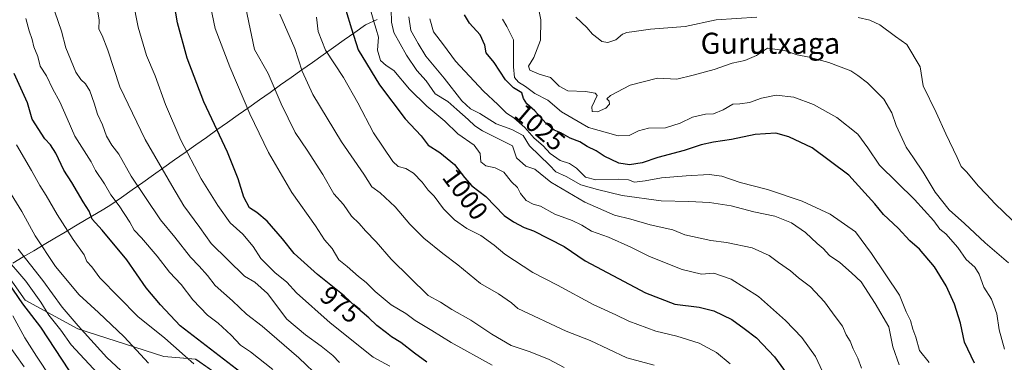
# Model space of a CAD drawing. Units: metres. Extents: x 637779 to 641228, y 4748320 to 4750702.
# Drawn here: x 639602 to 639976, y 4749397 to 4749527 of the extents above; entities that cross this region are included whole.
import ezdxf
from ezdxf.enums import TextEntityAlignment as Align

# ---------------------------------------------------------------- set-up
doc = ezdxf.new("R2010")
doc.units = ezdxf.units.M
doc.header["$MEASUREMENT"] = 0
for name, color, linetype, lineweight in [('Arbolado forestal CxS', 92, 'Continuous', 0), ('Curva de nivel maestra', 36, 'Continuous', 30), ('Curva de nivel normal', 36, 'Continuous', 0), ('Entidad de ámbito territorial', 19, 'Continuous', 0), ('Entidad de ámbito territorial CxS', 92, 'Continuous', 0), ('Municipio', 9, 'Continuous', 13), ('Municipio CxS', 142, 'Continuous', 0), ('Rótulo de curva de nivel directora', 19, 'Continuous', 0), ('Texto cartográfico', 19, 'Continuous', 0)]:
    doc.layers.add(name, color=color, linetype=linetype, lineweight=lineweight)
doc.styles.add('Arial', font='txt', dxfattribs={"height": 0.2})

# ---------------------------------------------------------------- blocks, each defined once
blk = doc.blocks.new('*U152')
at = {"layer": 'Arbolado forestal CxS', "color": 92, "linetype": 'Continuous', "lineweight": 0}
blk.add_polyline3d([(639684.1723, 4749388.0385, 945.5531), (639669.2947, 4749398.4437, 945.4787), (639657.2029, 4749399.3969, 941.9894), (639624.5373, 4749409.9695, 934.0907), (639604.5667, 4749420.8767, 926.2635), (639596.1519, 4749432.6877, 926.2756)], dxfattribs=at)
blk = doc.blocks.new('*U154')
at = {"layer": 'Arbolado forestal CxS', "color": 92, "linetype": 'Continuous', "lineweight": 0}
blk.add_polyline3d([(639596.1519, 4749432.6877, 926.2756), (639604.5667, 4749420.8767, 926.2635), (639624.5373, 4749409.9695, 934.0907), (639657.2029, 4749399.3969, 941.9894), (639669.2947, 4749398.4437, 945.4787), (639684.1723, 4749388.0385, 945.5531), (639722.4403, 4749357.2901, 946.1659), (639773.1407, 4749337.0293, 948.7868), (639821.4435, 4749335.7571, 959.1744), (639842.8881, 4749328.4449, 966.5361), (639846.9515, 4749307.2141, 962.0343), (639844.4849, 4749279.8423, 952.4709), (639847.7633, 4749251.3519, 944.8873), (639863.9813, 4749213.6741, 932.1595), (639878.2899, 4749200.7141, 930.1539), (639892.3347, 4749197.9077, 937.9814), (639897.5009, 4749170.1009, 932.9853), (639876.9007, 4749156.2247, 918.3101), (639872.0865, 4749145.9369, 912.3012)], dxfattribs=at)
blk = doc.blocks.new('*U187')
at = {"layer": 'Curva de nivel normal', "color": 36, "linetype": 'Continuous', "lineweight": 0}
blk.add_polyline3d([(639596.32, 4749437.9, 930), (639604.84, 4749428.04, 930), (639610.47, 4749420.1, 930), (639613.5, 4749415.09, 930), (639618.13, 4749409.44, 930), (639622, 4749403.85, 930), (639632.1, 4749392.96, 930)], dxfattribs=at)
blk = doc.blocks.new('*U192')
at = {"layer": 'Curva de nivel normal', "color": 36, "linetype": 'Continuous', "lineweight": 0}
blk.add_polyline3d([(639908.27, 4749391.86, 1005), (639904.69, 4749399.46, 1005), (639899.52, 4749406.62, 1005), (639893.39, 4749413.16, 1005), (639883.13, 4749422.24, 1005), (639872.7, 4749428.8, 1005), (639866.16, 4749431.07, 1005), (639861.39, 4749430.75, 1005), (639854.14, 4749432.51, 1005), (639841.69, 4749437.46, 1005), (639834.61, 4749441, 1005), (639826.08, 4749444.72, 1005), (639819.64, 4749447.07, 1005), (639815.93, 4749449.37, 1005), (639812.27, 4749451.04, 1005), (639805.72, 4749453.48, 1005), (639800.28, 4749456.58, 1005), (639797.5, 4749457.28, 1005), (639794.8, 4749458.72, 1005), (639792.63, 4749461.32, 1005), (639791.58, 4749463.58, 1005), (639789.3, 4749465.73, 1005), (639786.32, 4749469.41, 1005), (639783.02, 4749471.07, 1005), (639779.49, 4749471.86, 1005), (639777.61, 4749473.42, 1005), (639777.35, 4749476.54, 1005), (639775.06, 4749479.68, 1005), (639768.93, 4749483.99, 1005), (639763.98, 4749488.75, 1005), (639757.09, 4749494.53, 1005), (639750.56, 4749501, 1005), (639744.56, 4749508.04, 1005), (639741.63, 4749509.94, 1005), (639739.56, 4749511.8, 1005), (639738.36, 4749515.75, 1005), (639738.7, 4749520.75, 1005), (639737.86, 4749523.75, 1005), (639736.82, 4749527.08, 1005), (639735.84, 4749530.73, 1005)], dxfattribs=at)
blk = doc.blocks.new('*U196')
at = {"layer": 'Curva de nivel normal', "color": 36, "linetype": 'Continuous', "lineweight": 0}
blk.add_polyline3d([(639601.26, 4749479.79, 945), (639606.92, 4749470.12, 945), (639610.05, 4749464.4, 945), (639612.51, 4749460.59, 945), (639616.7, 4749453.38, 945), (639622.81, 4749443.91, 945), (639626.97, 4749438.07, 945), (639627.98, 4749435.55, 945), (639629.87, 4749433.47, 945), (639632.86, 4749429.32, 945), (639647.28, 4749414.68, 945), (639657.63, 4749406.42, 945), (639668.54, 4749396.65, 945)], dxfattribs=at)
blk = doc.blocks.new('*U198')
at = {"layer": 'Curva de nivel normal', "color": 36, "linetype": 'Continuous', "lineweight": 0}
blk.add_polyline3d([(639977.99, 4749435.04, 1035), (639969.13, 4749442.57, 1035), (639961.32, 4749449.97, 1035), (639955.56, 4749455.15, 1035), (639950.15, 4749461.85, 1035), (639945.69, 4749469.39, 1035), (639941.98, 4749474.92, 1035), (639939.14, 4749478.94, 1035), (639935.35, 4749487.12, 1035), (639933.7, 4749492.03, 1035), (639930.71, 4749497.19, 1035), (639924.46, 4749503.41, 1035), (639920.88, 4749506.14, 1035), (639918.13, 4749507.94, 1035), (639909.83, 4749511.09, 1035), (639902.32, 4749513.1, 1035), (639897.82, 4749513.96, 1035), (639893.02, 4749515.69, 1035), (639886.49, 4749516.52, 1035), (639882.38, 4749513.8, 1035), (639877.94, 4749511.86, 1035), (639873.1, 4749510.87, 1035), (639866.21, 4749508.46, 1035), (639858.23, 4749506.28, 1035), (639852.07, 4749504.77, 1035), (639844.76, 4749505.18, 1035), (639834.32, 4749502.43, 1035), (639826.9, 4749498.6, 1035), (639825.49, 4749497.32, 1035), (639826.36, 4749496.38, 1035), (639826.47, 4749495.31, 1035), (639825.15, 4749493.8, 1035), (639821.98, 4749492.38, 1035), (639819.85, 4749492.47, 1035), (639819.78, 4749494.24, 1035), (639821.85, 4749498.55, 1035), (639821.1, 4749499.41, 1035), (639817.32, 4749500.04, 1035), (639810.65, 4749500.35, 1035), (639807.42, 4749502.04, 1035), (639804.04, 4749505.34, 1035), (639799.75, 4749506.66, 1035), (639796.24, 4749508.13, 1035), (639795.66, 4749509.7, 1035), (639797.78, 4749513, 1035), (639800.34, 4749519.56, 1035), (639800.46, 4749527.29, 1035), (639799.2, 4749533.78, 1035)], dxfattribs=at)
blk = doc.blocks.new('*U202')
at = {"layer": 'Curva de nivel normal', "color": 36, "linetype": 'Continuous', "lineweight": 0}
blk.add_polyline3d([(639598.18, 4749462.71, 940), (639603.31, 4749454.52, 940), (639608.31, 4749445.22, 940), (639616.01, 4749433.64, 940), (639624.98, 4749422.8, 940), (639632.43, 4749416.2, 940), (639642.16, 4749406.88, 940), (639651.34, 4749396.94, 940)], dxfattribs=at)
blk = doc.blocks.new('*U203')
at = {"layer": 'Curva de nivel normal', "color": 36, "linetype": 'Continuous', "lineweight": 0}
blk.add_polyline3d([(639781.96, 4749396.19, 980), (639766.38, 4749404.77, 980), (639759, 4749409.34, 980), (639752.72, 4749413.11, 980), (639749.1, 4749415.72, 980), (639743.54, 4749419.05, 980), (639737.49, 4749424.12, 980), (639734.09, 4749427.53, 980), (639731.09, 4749429.86, 980), (639726.83, 4749433.6, 980), (639723.72, 4749436.15, 980), (639721.11, 4749440.49, 980), (639718.28, 4749443.69, 980), (639714.84, 4749449.09, 980), (639705.86, 4749461.75, 980), (639696.92, 4749476.87, 980), (639689.9, 4749491.55, 980), (639682.28, 4749509.38, 980), (639676.76, 4749523.93, 980), (639672.2, 4749545.9, 980)], dxfattribs=at)
blk = doc.blocks.new('*U206')
at = {"layer": 'Curva de nivel normal', "color": 36, "linetype": 'Continuous', "lineweight": 0}
blk.add_polyline3d([(639947.92, 4749397.11, 1020), (639944.21, 4749401.77, 1020), (639942.8, 4749406.74, 1020), (639941.77, 4749409.79, 1020), (639940.78, 4749413.1, 1020), (639939.24, 4749416.42, 1020), (639936.71, 4749422.73, 1020), (639926.06, 4749438.5, 1020), (639919.95, 4749446.72, 1020), (639910.34, 4749453.44, 1020), (639899.7, 4749458.46, 1020), (639886.46, 4749462.86, 1020), (639876.08, 4749465.51, 1020), (639869.19, 4749467.96, 1020), (639864.3, 4749468.52, 1020), (639855.65, 4749468.09, 1020), (639846.23, 4749467.24, 1020), (639840.03, 4749466.1, 1020), (639835.98, 4749465.69, 1020), (639833.65, 4749466.51, 1020), (639829.98, 4749466.79, 1020), (639821.32, 4749466.49, 1020), (639817.32, 4749467.54, 1020), (639813.98, 4749471.02, 1020), (639811.33, 4749472.71, 1020), (639807.7, 4749473.9, 1020), (639804, 4749476.58, 1020), (639801.32, 4749479.46, 1020), (639797.82, 4749482.38, 1020), (639794.34, 4749486.43, 1020), (639790.14, 4749490.07, 1020), (639787.33, 4749491.89, 1020), (639784.11, 4749495.19, 1020), (639778.62, 4749500.24, 1020), (639768.04, 4749511.57, 1020), (639763.4, 4749517.78, 1020), (639759.62, 4749522.7, 1020), (639758.18, 4749527.65, 1020)], dxfattribs=at)
blk = doc.blocks.new('*U210')
at = {"layer": 'Curva de nivel normal', "color": 36, "linetype": 'Continuous', "lineweight": 0}
for points in [[(639979.49, 4749451.21, 1040), (639973.01, 4749457.45, 1040), (639969.56, 4749461.13, 1040), (639966.47, 4749464.23, 1040), (639962.21, 4749469.4, 1040), (639960.04, 4749471.65, 1040), (639958.55, 4749475.06, 1040), (639954.21, 4749484, 1040), (639950.52, 4749492.07, 1040), (639945.59, 4749502.18, 1040), (639944.44, 4749509.42, 1040), (639939.47, 4749517.89, 1040), (639935.1, 4749520.93, 1040), (639929.14, 4749525.36, 1040), (639925.44, 4749527.12, 1040), (639920.98, 4749528.14, 1040)], [(639882.45, 4749528.35, 1040), (639866.98, 4749527.27, 1040), (639855.26, 4749524.79, 1040), (639842.1, 4749523.74, 1040), (639835.92, 4749522.83, 1040), (639833.09, 4749522.53, 1040), (639831.4, 4749521.81, 1040), (639828.89, 4749519.7, 1040), (639825.81, 4749518.62, 1040), (639823.53, 4749519.11, 1040), (639822.15, 4749520.25, 1040), (639820.01, 4749521.78, 1040), (639817.86, 4749524.39, 1040), (639813.76, 4749528.24, 1040)]]:
    blk.add_polyline3d(points, dxfattribs=at)
blk = doc.blocks.new('*U213')
at = {"layer": 'Curva de nivel normal', "color": 36, "linetype": 'Continuous', "lineweight": 0}
blk.add_polyline3d([(639936.46, 4749396.27, 1015), (639934.16, 4749403.18, 1015), (639932.56, 4749410.73, 1015), (639927.36, 4749419.54, 1015), (639922.11, 4749427.77, 1015), (639918.46, 4749431.18, 1015), (639913.98, 4749435.08, 1015), (639910.1, 4749437.78, 1015), (639907.7, 4749440.46, 1015), (639905.34, 4749442.36, 1015), (639900.98, 4749446.59, 1015), (639895.56, 4749450.24, 1015), (639889.32, 4749452.71, 1015), (639881.32, 4749454.39, 1015), (639872.65, 4749456.61, 1015), (639864.49, 4749457.92, 1015), (639856.68, 4749458.32, 1015), (639846.16, 4749458.58, 1015), (639831.32, 4749460.55, 1015), (639821.98, 4749462.89, 1015), (639815.65, 4749464.6, 1015), (639809.98, 4749467.74, 1015), (639806.04, 4749469.62, 1015), (639803.68, 4749472.12, 1015), (639796.16, 4749479.42, 1015), (639793.65, 4749483.42, 1015), (639789.36, 4749485.58, 1015), (639783.48, 4749487.81, 1015), (639777.28, 4749491.67, 1015), (639773.66, 4749493.44, 1015), (639770.41, 4749496.49, 1015), (639763.67, 4749505.18, 1015), (639756.76, 4749513.44, 1015), (639753.81, 4749518.24, 1015), (639751.08, 4749523.17, 1015), (639750.26, 4749528.42, 1015)], dxfattribs=at)
blk = doc.blocks.new('*U218')
at = {"layer": 'Curva de nivel normal', "color": 36, "linetype": 'Continuous', "lineweight": 0}
blk.add_polyline3d([(639976.58, 4749402.18, 1030), (639974.55, 4749409.52, 1030), (639973.59, 4749415.69, 1030), (639971.57, 4749421.23, 1030), (639968.64, 4749425.78, 1030), (639966.86, 4749430.72, 1030), (639965.22, 4749433.34, 1030), (639962.01, 4749436.24, 1030), (639958.8, 4749440.85, 1030), (639954.22, 4749445.99, 1030), (639951.98, 4749447.74, 1030), (639949.66, 4749450.97, 1030), (639942.38, 4749459, 1030), (639929.08, 4749472.06, 1030), (639924.62, 4749478.72, 1030), (639920.78, 4749483.89, 1030), (639912.81, 4749490.24, 1030), (639904, 4749495.1, 1030), (639896.48, 4749497.86, 1030), (639889.82, 4749498.71, 1030), (639884.17, 4749497.57, 1030), (639879.7, 4749495.84, 1030), (639875.98, 4749495.39, 1030), (639873.32, 4749495.21, 1030), (639869.65, 4749493.05, 1030), (639865.98, 4749491.64, 1030), (639862.98, 4749491.44, 1030), (639857.98, 4749490.3, 1030), (639853.38, 4749488.04, 1030), (639847.72, 4749486.25, 1030), (639841.36, 4749486.12, 1030), (639837.52, 4749485.17, 1030), (639834, 4749483.33, 1030), (639829.72, 4749483.25, 1030), (639818.48, 4749486.46, 1030), (639808.24, 4749492.34, 1030), (639803.1, 4749496.81, 1030), (639798.11, 4749499.33, 1030), (639794.6, 4749501.98, 1030), (639791.94, 4749503.61, 1030), (639790.42, 4749505.43, 1030), (639790, 4749509.42, 1030), (639790.02, 4749519.67, 1030), (639787.5, 4749524.74, 1030), (639785.81, 4749527.58, 1030)], dxfattribs=at)
blk = doc.blocks.new('*U222')
at = {"layer": 'Curva de nivel normal', "color": 36, "linetype": 'Continuous', "lineweight": 0}
blk.add_polyline3d([(639809.27, 4749395.22, 985), (639803.27, 4749398.42, 985), (639796.02, 4749401.3, 985), (639789.19, 4749403.63, 985), (639781.78, 4749407.88, 985), (639773.85, 4749413.26, 985), (639766.6, 4749417.28, 985), (639762.3, 4749420.11, 985), (639757.59, 4749422.58, 985), (639743.59, 4749436.36, 985), (639737.81, 4749442.97, 985), (639733.75, 4749447.18, 985), (639731.39, 4749449.91, 985), (639728.54, 4749452.73, 985), (639725.5, 4749457.1, 985), (639721.76, 4749461.16, 985), (639717.6, 4749468.53, 985), (639711.7, 4749477.8, 985), (639707.11, 4749484.55, 985), (639701.82, 4749495.35, 985), (639696.79, 4749506.9, 985), (639691.65, 4749516.05, 985), (639686.1, 4749542.75, 985)], dxfattribs=at)
blk = doc.blocks.new('*U223')
at = {"layer": 'Curva de nivel normal', "color": 36, "linetype": 'Continuous', "lineweight": 0}
blk.add_polyline3d([(639743.39, 4749536.08, 1010), (639743.66, 4749526.4, 1010), (639744.54, 4749522.44, 1010), (639749.4, 4749513.92, 1010), (639753.25, 4749508.02, 1010), (639756.81, 4749504.16, 1010), (639760.21, 4749499.13, 1010), (639765.04, 4749496.22, 1010), (639768.47, 4749493.19, 1010), (639772.74, 4749489.46, 1010), (639775.28, 4749487.05, 1010), (639778.2, 4749485.14, 1010), (639789.65, 4749479.49, 1010), (639791.21, 4749474.9, 1010), (639794.66, 4749471.76, 1010), (639798.11, 4749470.55, 1010), (639804.26, 4749465.69, 1010), (639817.14, 4749458.02, 1010), (639828.4, 4749453.12, 1010), (639834.61, 4749451.54, 1010), (639841.91, 4749449.41, 1010), (639850.57, 4749447.59, 1010), (639855.15, 4749445.63, 1010), (639864.98, 4749443.45, 1010), (639870.98, 4749442.71, 1010), (639880.69, 4749440.71, 1010), (639887.2, 4749437.81, 1010), (639890.68, 4749435.18, 1010), (639895.29, 4749431.97, 1010), (639898.28, 4749429.3, 1010), (639902.78, 4749425.86, 1010), (639908.13, 4749420.23, 1010), (639912.2, 4749414.64, 1010), (639914.98, 4749411, 1010), (639916.37, 4749407.7, 1010), (639917.9, 4749405.26, 1010), (639919.01, 4749402.37, 1010), (639920.76, 4749398.86, 1010), (639922.24, 4749395.01, 1010)], dxfattribs=at)
blk = doc.blocks.new('*U224')
at = {"layer": 'Curva de nivel normal', "color": 36, "linetype": 'Continuous', "lineweight": 0}
blk.add_polyline3d([(639872.35, 4749396.66, 995), (639867.19, 4749400.93, 995), (639860.51, 4749404.45, 995), (639852.08, 4749407.21, 995), (639844.03, 4749409.06, 995), (639833.89, 4749412.85, 995), (639828.84, 4749415.27, 995), (639820.28, 4749419.15, 995), (639806.71, 4749426.59, 995), (639797.36, 4749431.33, 995), (639786.72, 4749438.33, 995), (639782.71, 4749441.7, 995), (639777.66, 4749445.35, 995), (639772.26, 4749448.08, 995), (639767.58, 4749451.35, 995), (639763.44, 4749455.48, 995), (639759.94, 4749460.3, 995), (639757.65, 4749462.65, 995), (639755.34, 4749465.66, 995), (639752, 4749469.05, 995), (639749.1, 4749470.86, 995), (639746.17, 4749471.6, 995), (639744.18, 4749473.49, 995), (639736.83, 4749484.4, 995), (639730.83, 4749495.79, 995), (639725.43, 4749505.36, 995), (639718.59, 4749515.81, 995), (639715.77, 4749522.88, 995), (639715.19, 4749528.29, 995)], dxfattribs=at)
blk = doc.blocks.new('*U225')
at = {"layer": 'Curva de nivel normal', "color": 36, "linetype": 'Continuous', "lineweight": 0}
blk.add_polyline3d([(639843.4, 4749396.17, 990), (639833.11, 4749398.88, 990), (639819.14, 4749405.57, 990), (639810, 4749409.01, 990), (639791.64, 4749417.66, 990), (639789.23, 4749419.85, 990), (639784.36, 4749423.21, 990), (639777.54, 4749427.13, 990), (639768.9, 4749434.24, 990), (639763.16, 4749438.58, 990), (639755.98, 4749444.42, 990), (639750.68, 4749449.66, 990), (639745.06, 4749456.3, 990), (639739.34, 4749461.59, 990), (639736.19, 4749463.87, 990), (639733.17, 4749468.73, 990), (639724.68, 4749480.98, 990), (639713.84, 4749498.94, 990), (639709.76, 4749507.83, 990), (639706.96, 4749516.42, 990), (639701.3, 4749529.4, 990)], dxfattribs=at)
blk = doc.blocks.new('*U228')
at = {"layer": 'Curva de nivel normal', "color": 36, "linetype": 'Continuous', "lineweight": 0}
blk.add_polyline3d([(639614.3, 4749391.33, 920), (639608.78, 4749399.59, 920), (639604.4, 4749406.58, 920), (639599.78, 4749414.88, 920)], dxfattribs=at)
blk = doc.blocks.new('*U229')
at = {"layer": 'Curva de nivel normal', "color": 36, "linetype": 'Continuous', "lineweight": 0}
blk.add_polyline3d([(639716.68, 4749391.12, 960), (639708.44, 4749398.88, 960), (639694.5, 4749410.94, 960), (639688.59, 4749415.53, 960), (639683.22, 4749420.6, 960), (639676.74, 4749426.37, 960), (639673.81, 4749430.17, 960), (639670.64, 4749433.74, 960), (639667.3, 4749437.14, 960), (639661.43, 4749444.8, 960), (639655.9, 4749451.4, 960), (639644.77, 4749467.88, 960), (639640.13, 4749476.28, 960), (639637.4, 4749479.71, 960), (639635.41, 4749483.15, 960), (639633.9, 4749487.35, 960), (639631.95, 4749491.42, 960), (639630.76, 4749495.65, 960), (639629.09, 4749500.3, 960), (639627.42, 4749503.02, 960), (639625.62, 4749504.64, 960), (639623.73, 4749507.39, 960), (639619.98, 4749516.62, 960), (639618.34, 4749522.96, 960), (639614.49, 4749534.01, 960)], dxfattribs=at)
blk = doc.blocks.new('*U236')
at = {"layer": 'Curva de nivel normal', "color": 36, "linetype": 'Continuous', "lineweight": 0}
blk.add_polyline3d([(639593.79, 4749409.89, 915), (639604.1, 4749395.54, 915)], dxfattribs=at)
blk = doc.blocks.new('*U247')
at = {"layer": 'Curva de nivel normal', "color": 36, "linetype": 'Continuous', "lineweight": 0}
blk.add_polyline3d([(639723.98, 4749397.2, 965), (639721.4, 4749399.78, 965), (639716.98, 4749403.42, 965), (639710.95, 4749407.72, 965), (639703.87, 4749413.64, 965), (639696.64, 4749423.41, 965), (639691.81, 4749427.62, 965), (639687.86, 4749429.96, 965), (639675.19, 4749442.33, 965), (639670.84, 4749448.46, 965), (639664.74, 4749456.7, 965), (639660.19, 4749464.35, 965), (639650.08, 4749481.85, 965), (639640.46, 4749501.9, 965), (639635.9, 4749515.74, 965), (639633.73, 4749521.37, 965), (639632.56, 4749523.7, 965), (639632.61, 4749527.27, 965), (639631.81, 4749532.5, 965)], dxfattribs=at)
blk = doc.blocks.new('*U248')
at = {"layer": 'Curva de nivel normal', "color": 36, "linetype": 'Continuous', "lineweight": 0}
blk.add_polyline3d([(639601.85, 4749440.16, 935), (639611.22, 4749428.36, 935), (639618.57, 4749418.24, 935), (639624.66, 4749411.09, 935), (639635.52, 4749399.04, 935), (639656.96, 4749379.25, 935)], dxfattribs=at)
blk = doc.blocks.new('*U250')
at = {"layer": 'Curva de nivel normal', "color": 36, "linetype": 'Continuous', "lineweight": 0}
blk.add_polyline3d([(639698.57, 4749394.55, 955), (639690.14, 4749401.2, 955), (639686.34, 4749403.78, 955), (639682.83, 4749407.59, 955), (639677.87, 4749412.06, 955), (639673.78, 4749415.08, 955), (639668.23, 4749421.01, 955), (639663.78, 4749426.83, 955), (639659.34, 4749431.43, 955), (639654.72, 4749437.49, 955), (639648.76, 4749444.53, 955), (639645.94, 4749447.44, 955), (639644.33, 4749450.43, 955), (639640.18, 4749456.7, 955), (639637.06, 4749460.82, 955), (639634.63, 4749465.07, 955), (639631.26, 4749470.03, 955), (639629.54, 4749473.39, 955), (639623.37, 4749483.14, 955), (639620.52, 4749489.87, 955), (639617.66, 4749496.17, 955), (639615, 4749500.99, 955), (639612.6, 4749506.04, 955), (639610.23, 4749509.67, 955), (639609.28, 4749513.42, 955), (639607.76, 4749517.08, 955), (639607.14, 4749519.75, 955), (639606.08, 4749523.09, 955), (639604.74, 4749527.81, 955)], dxfattribs=at)
blk = doc.blocks.new('*U252')
at = {"layer": 'Curva de nivel maestra', "color": 36, "linetype": 'Continuous', "lineweight": 30}
blk.add_polyline3d([(639689.7, 4749390.8, 950), (639663.37, 4749411.14, 950), (639655.94, 4749419.03, 950), (639650.52, 4749425.52, 950), (639643.14, 4749436.13, 950), (639633.81, 4749447.46, 950), (639630.01, 4749451.65, 950), (639628.87, 4749454.64, 950), (639626.56, 4749458.22, 950), (639622.2, 4749465.52, 950), (639619.24, 4749470.23, 950), (639616.18, 4749476.62, 950), (639614.11, 4749479.88, 950), (639612.02, 4749482.04, 950), (639607.22, 4749489.56, 950), (639605.4, 4749495.76, 950), (639600.34, 4749506.94, 950)], dxfattribs=at)
blk = doc.blocks.new('*U258')
at = {"layer": 'Curva de nivel maestra', "color": 36, "linetype": 'Continuous', "lineweight": 30}
blk.add_polyline3d([(639726.39, 4749530.95, 1000), (639728.43, 4749523.8, 1000), (639731.03, 4749515.95, 1000), (639739.09, 4749502.64, 1000), (639748.84, 4749489.66, 1000), (639754.89, 4749483.2, 1000), (639757.64, 4749479.7, 1000), (639761.98, 4749476.88, 1000), (639767.65, 4749472.36, 1000), (639771.38, 4749467.39, 1000), (639774.19, 4749464.3, 1000), (639779.48, 4749460.22, 1000), (639786.5, 4749452.99, 1000), (639790.08, 4749450.57, 1000), (639794.06, 4749448.42, 1000), (639797.59, 4749447.16, 1000), (639809.24, 4749441.27, 1000), (639817.23, 4749435.72, 1000), (639829.88, 4749429.1, 1000), (639840.21, 4749423.57, 1000), (639851.32, 4749419.35, 1000), (639860.61, 4749418.17, 1000), (639866.16, 4749416.76, 1000), (639872.94, 4749413.5, 1000), (639877.65, 4749410.1, 1000), (639882.3, 4749406.48, 1000), (639889.22, 4749399.32, 1000), (639894.96, 4749391.39, 1000)], dxfattribs=at)
blk = doc.blocks.new('*U261')
at = {"layer": 'Curva de nivel maestra', "color": 36, "linetype": 'Continuous', "lineweight": 30}
blk.add_polyline3d([(639965.16, 4749396.89, 1025), (639961.39, 4749404.87, 1025), (639959.82, 4749412.09, 1025), (639957.54, 4749419.31, 1025), (639954.35, 4749426.32, 1025), (639949.96, 4749433.53, 1025), (639944.22, 4749440.19, 1025), (639940.61, 4749443.38, 1025), (639936.08, 4749448.18, 1025), (639930.62, 4749453.38, 1025), (639927.34, 4749457.43, 1025), (639923.52, 4749461.56, 1025), (639917.39, 4749468.26, 1025), (639903.43, 4749478.64, 1025), (639894.67, 4749482.88, 1025), (639889.65, 4749484.24, 1025), (639881.81, 4749483.7, 1025), (639872.8, 4749481.89, 1025), (639865.98, 4749480.88, 1025), (639861.36, 4749479.87, 1025), (639854.81, 4749477.63, 1025), (639844.91, 4749475.06, 1025), (639838.85, 4749472.99, 1025), (639834.04, 4749472.22, 1025), (639829.99, 4749472.91, 1025), (639824.51, 4749475.46, 1025), (639821.42, 4749477.51, 1025), (639817.97, 4749479.17, 1025), (639815.16, 4749480.98, 1025), (639811.61, 4749482.4, 1025), (639807.98, 4749484.38, 1025), (639805.48, 4749485.34, 1025), (639802.35, 4749488.01, 1025), (639798.16, 4749492.75, 1025), (639795.04, 4749495.42, 1025), (639793.88, 4749497.46, 1025), (639793.16, 4749499.59, 1025), (639790, 4749501.46, 1025), (639786.96, 4749504.53, 1025), (639782.63, 4749511.1, 1025), (639779.64, 4749514.77, 1025), (639779.17, 4749517.65, 1025), (639777.4, 4749521.58, 1025), (639773.37, 4749526.07, 1025), (639771.44, 4749529.2, 1025)], dxfattribs=at)
blk = doc.blocks.new('*U262')
at = {"layer": 'Curva de nivel maestra', "color": 36, "linetype": 'Continuous', "lineweight": 30}
blk.add_polyline3d([(639757.07, 4749397.24, 975), (639752.44, 4749400.72, 975), (639747.21, 4749404.82, 975), (639743.63, 4749406.86, 975), (639741.74, 4749408.49, 975), (639738.14, 4749411.18, 975), (639735.05, 4749414.14, 975), (639730.06, 4749418.49, 975), (639725.73, 4749422.5, 975), (639715.52, 4749430.63, 975), (639706.68, 4749438.52, 975), (639702.33, 4749444.12, 975), (639696.4, 4749450.82, 975), (639692.58, 4749454.08, 975), (639689.72, 4749455.84, 975), (639687.56, 4749459.97, 975), (639685.48, 4749466.88, 975), (639681.34, 4749477.02, 975), (639672.43, 4749496.19, 975), (639666.1, 4749512.74, 975), (639662.4, 4749526.09, 975), (639659.8, 4749540.94, 975)], dxfattribs=at)
blk = doc.blocks.new('*U267')
at = {"layer": 'Curva de nivel maestra', "color": 36, "linetype": 'Continuous', "lineweight": 30}
blk.add_polyline3d([(639596.42, 4749429.85, 925), (639603.55, 4749419.4, 925), (639610.35, 4749410.54, 925), (639621.24, 4749394.03, 925)], dxfattribs=at)

msp = doc.modelspace()

# ---------------------------------------------------------------- linework, layer by layer
at = {"layer": 'Arbolado forestal CxS', "color": 92, "linetype": 'Continuous', "lineweight": 0}
msp.add_polyline3d([(639596.15, 4749432.69, 926.28), (639604.57, 4749420.88, 926.26), (639624.54, 4749409.97, 934.09), (639657.2, 4749399.4, 941.99), (639669.29, 4749398.44, 945.48), (639684.17, 4749388.04, 945.55), (639722.44, 4749357.29, 946.17), (639773.14, 4749337.03, 948.79), (639821.44, 4749335.76, 959.17), (639842.89, 4749328.44, 966.54), (639846.95, 4749307.21, 962.03), (639844.48, 4749279.84, 952.47), (639847.76, 4749251.35, 944.89), (639863.98, 4749213.67, 932.16), (639878.29, 4749200.71, 930.15), (639892.33, 4749197.91, 937.98)], dxfattribs=at)
msp.add_polyline3d([(639596.15, 4749432.69, 926.28), (639604.57, 4749420.88, 926.26), (639624.54, 4749409.97, 934.09), (639657.2, 4749399.4, 941.99), (639669.29, 4749398.44, 945.48), (639684.17, 4749388.04, 945.55), (639722.44, 4749357.29, 946.17), (639773.14, 4749337.03, 948.79), (639821.44, 4749335.76, 959.17), (639842.89, 4749328.44, 966.54), (639846.95, 4749307.21, 962.03), (639844.48, 4749279.84, 952.47), (639847.76, 4749251.35, 944.89), (639863.98, 4749213.67, 932.16), (639878.29, 4749200.71, 930.15), (639892.33, 4749197.91, 937.98)], dxfattribs=at)
at = {"layer": 'Curva de nivel normal', "color": 36, "linetype": 'Continuous', "lineweight": 0}
msp.add_polyline3d([(639645.42, 4749534.74, 970), (639647.39, 4749524.49, 970), (639650.64, 4749513.74, 970), (639653.96, 4749505.97, 970), (639657.78, 4749495.18, 970), (639663.61, 4749481.54, 970), (639671.38, 4749466.89, 970), (639677.66, 4749456.79, 970), (639682.43, 4749450.14, 970), (639687.27, 4749445.86, 970), (639691.08, 4749441.26, 970), (639694.01, 4749436.68, 970), (639699.33, 4749431.38, 970), (639703.92, 4749427.63, 970), (639707.65, 4749423.57, 970), (639720.42, 4749412.18, 970), (639736.7, 4749399.14, 970), (639743.02, 4749395.79, 970)], dxfattribs=at)
at = {"layer": 'Entidad de ámbito territorial', "color": 19, "linetype": 'Continuous', "lineweight": 0}
msp.add_polyline3d([(639599.84, 4749434.9, 930.13), (639603.82, 4749437.26, 934.48), (639607.79, 4749439.62, 937.85), (639611.77, 4749441.98, 940.46), (639615.75, 4749444.34, 942.23), (639619.72, 4749446.7, 944.15), (639623.7, 4749449.06, 946.29), (639627.67, 4749451.42, 948.43), (639631.65, 4749453.78, 951.3), (639634.38, 4749455.4, 952.61), (639637.11, 4749457.03, 954.21), (639641.14, 4749459.88, 956.44), (639645.17, 4749462.72, 958.51), (639649.19, 4749465.57, 960.94), (639653.22, 4749468.42, 963.13), (639657.25, 4749471.27, 965.11), (639661.28, 4749474.11, 967.54), (639665.31, 4749476.96, 969.66), (639669.33, 4749479.81, 971.31), (639673.36, 4749482.65, 972.85), (639677.39, 4749485.5, 974.67), (639681.42, 4749488.35, 976.54), (639685.45, 4749491.2, 978.25), (639689.47, 4749494.04, 980.06), (639693.5, 4749496.89, 981.97), (639697.53, 4749499.74, 983.84), (639701.56, 4749502.58, 985.59), (639705.58, 4749505.43, 987.51), (639709.61, 4749508.28, 989.78), (639713.64, 4749511.12, 991.77), (639717.67, 4749513.97, 994.3), (639721.7, 4749516.82, 996.02), (639725.72, 4749519.67, 998.12), (639729.75, 4749522.51, 1000.49), (639733.78, 4749525.36, 1003.01), (639738.2, 4749527.46, 1006.04)], dxfattribs=at)
at = {"layer": 'Entidad de ámbito territorial CxS', "color": 92, "linetype": 'Continuous', "lineweight": 0}
msp.add_polyline3d([(639599.84, 4749434.9, 930.13), (639603.82, 4749437.26, 934.48), (639607.79, 4749439.62, 937.85), (639611.77, 4749441.98, 940.46), (639615.75, 4749444.34, 942.23), (639619.72, 4749446.7, 944.15), (639623.7, 4749449.06, 946.29), (639627.67, 4749451.42, 948.43), (639631.65, 4749453.78, 951.3), (639634.38, 4749455.4, 952.61), (639637.11, 4749457.03, 954.21), (639641.14, 4749459.88, 956.44), (639645.17, 4749462.72, 958.51), (639649.19, 4749465.57, 960.94), (639653.22, 4749468.42, 963.13), (639657.25, 4749471.27, 965.11), (639661.28, 4749474.11, 967.54), (639665.31, 4749476.96, 969.66), (639669.33, 4749479.81, 971.31), (639673.36, 4749482.65, 972.85), (639677.39, 4749485.5, 974.67), (639681.42, 4749488.35, 976.54), (639685.45, 4749491.2, 978.25), (639689.47, 4749494.04, 980.06), (639693.5, 4749496.89, 981.97), (639697.53, 4749499.74, 983.84), (639701.56, 4749502.58, 985.59), (639705.58, 4749505.43, 987.51), (639709.61, 4749508.28, 989.78), (639713.64, 4749511.12, 991.77), (639717.67, 4749513.97, 994.3), (639721.7, 4749516.82, 996.02), (639725.72, 4749519.67, 998.12), (639729.75, 4749522.51, 1000.49), (639733.78, 4749525.36, 1003.01), (639738.2, 4749527.46, 1006.04)], dxfattribs=at)
at = {"layer": 'Municipio', "color": 9, "linetype": 'Continuous', "lineweight": 13}
msp.add_polyline3d([(639599.84, 4749434.9, 930.13), (639603.82, 4749437.26, 934.48), (639607.79, 4749439.62, 937.85), (639611.77, 4749441.98, 940.46), (639615.75, 4749444.34, 942.23), (639619.72, 4749446.7, 944.15), (639623.7, 4749449.06, 946.29), (639627.67, 4749451.42, 948.43), (639631.65, 4749453.78, 951.3), (639634.38, 4749455.4, 952.61), (639637.11, 4749457.03, 954.21), (639641.14, 4749459.88, 956.44), (639645.17, 4749462.72, 958.51), (639649.19, 4749465.57, 960.94), (639653.22, 4749468.42, 963.13), (639657.25, 4749471.27, 965.11), (639661.28, 4749474.11, 967.54), (639665.31, 4749476.96, 969.66), (639669.33, 4749479.81, 971.31), (639673.36, 4749482.65, 972.85), (639677.39, 4749485.5, 974.67), (639681.42, 4749488.35, 976.54), (639685.45, 4749491.2, 978.25), (639689.47, 4749494.04, 980.06), (639693.5, 4749496.89, 981.97), (639697.53, 4749499.74, 983.84), (639701.56, 4749502.58, 985.59), (639705.58, 4749505.43, 987.51), (639709.61, 4749508.28, 989.78), (639713.64, 4749511.12, 991.77), (639717.67, 4749513.97, 994.3), (639721.7, 4749516.82, 996.02), (639725.72, 4749519.67, 998.12), (639729.75, 4749522.51, 1000.49), (639733.78, 4749525.36, 1003.01), (639738.2, 4749527.46, 1006.04)], dxfattribs=at)
msp.add_polyline3d([(639599.84, 4749434.9, 930.13), (639603.82, 4749437.26, 934.48), (639607.79, 4749439.62, 937.85), (639611.77, 4749441.98, 940.46), (639615.75, 4749444.34, 942.23), (639619.72, 4749446.7, 944.15), (639623.7, 4749449.06, 946.29), (639627.67, 4749451.42, 948.43), (639631.65, 4749453.78, 951.3), (639634.38, 4749455.4, 952.61), (639637.11, 4749457.03, 954.21), (639641.14, 4749459.88, 956.44), (639645.17, 4749462.72, 958.51), (639649.19, 4749465.57, 960.94), (639653.22, 4749468.42, 963.13), (639657.25, 4749471.27, 965.11), (639661.28, 4749474.11, 967.54), (639665.31, 4749476.96, 969.66), (639669.33, 4749479.81, 971.31), (639673.36, 4749482.65, 972.85), (639677.39, 4749485.5, 974.67), (639681.42, 4749488.35, 976.54), (639685.45, 4749491.2, 978.25), (639689.47, 4749494.04, 980.06), (639693.5, 4749496.89, 981.97), (639697.53, 4749499.74, 983.84), (639701.56, 4749502.58, 985.59), (639705.58, 4749505.43, 987.51), (639709.61, 4749508.28, 989.78), (639713.64, 4749511.12, 991.77), (639717.67, 4749513.97, 994.3), (639721.7, 4749516.82, 996.02), (639725.72, 4749519.67, 998.12), (639729.75, 4749522.51, 1000.49), (639733.78, 4749525.36, 1003.01), (639738.2, 4749527.46, 1006.04)], dxfattribs=at)
at = {"layer": 'Municipio CxS', "color": 142, "linetype": 'Continuous', "lineweight": 0}
for points in [[(639738.2, 4749527.46, 1006.04), (639733.78, 4749525.36, 1003.01), (639729.75, 4749522.51, 1000.49), (639725.72, 4749519.67, 998.12), (639721.7, 4749516.82, 996.02), (639717.67, 4749513.97, 994.3), (639713.64, 4749511.12, 991.77), (639709.61, 4749508.28, 989.78), (639705.58, 4749505.43, 987.51), (639701.56, 4749502.58, 985.59), (639697.53, 4749499.74, 983.84), (639693.5, 4749496.89, 981.97), (639689.47, 4749494.04, 980.06), (639685.45, 4749491.2, 978.25), (639681.42, 4749488.35, 976.54), (639677.39, 4749485.5, 974.67), (639673.36, 4749482.65, 972.85), (639669.33, 4749479.81, 971.31), (639665.31, 4749476.96, 969.66), (639661.28, 4749474.11, 967.54), (639657.25, 4749471.27, 965.11), (639653.22, 4749468.42, 963.13), (639649.19, 4749465.57, 960.94), (639645.17, 4749462.72, 958.51), (639641.14, 4749459.88, 956.44), (639637.11, 4749457.03, 954.21), (639634.38, 4749455.4, 952.61), (639631.65, 4749453.78, 951.3), (639627.67, 4749451.42, 948.43), (639623.7, 4749449.06, 946.29), (639619.72, 4749446.7, 944.15), (639615.75, 4749444.34, 942.23), (639611.77, 4749441.98, 940.46), (639607.79, 4749439.62, 937.85), (639603.82, 4749437.26, 934.48), (639599.84, 4749434.9, 930.13)], [(639599.84, 4749434.9, 930.13), (639603.82, 4749437.26, 934.48), (639607.79, 4749439.62, 937.85), (639611.77, 4749441.98, 940.46), (639615.75, 4749444.34, 942.23), (639619.72, 4749446.7, 944.15), (639623.7, 4749449.06, 946.29), (639627.67, 4749451.42, 948.43), (639631.65, 4749453.78, 951.3), (639634.38, 4749455.4, 952.61), (639637.11, 4749457.03, 954.21), (639641.14, 4749459.88, 956.44), (639645.17, 4749462.72, 958.51), (639649.19, 4749465.57, 960.94), (639653.22, 4749468.42, 963.13), (639657.25, 4749471.27, 965.11), (639661.28, 4749474.11, 967.54), (639665.31, 4749476.96, 969.66), (639669.33, 4749479.81, 971.31), (639673.36, 4749482.65, 972.85), (639677.39, 4749485.5, 974.67), (639681.42, 4749488.35, 976.54), (639685.45, 4749491.2, 978.25), (639689.47, 4749494.04, 980.06), (639693.5, 4749496.89, 981.97), (639697.53, 4749499.74, 983.84), (639701.56, 4749502.58, 985.59), (639705.58, 4749505.43, 987.51), (639709.61, 4749508.28, 989.78), (639713.64, 4749511.12, 991.77), (639717.67, 4749513.97, 994.3), (639721.7, 4749516.82, 996.02), (639725.72, 4749519.67, 998.12), (639729.75, 4749522.51, 1000.49), (639733.78, 4749525.36, 1003.01), (639738.2, 4749527.46, 1006.04)]]:
    msp.add_polyline3d(points, dxfattribs=at)

# ---------------------------------------------------------------- block references
at = {"layer": 'Arbolado forestal CxS', "color": 92, "linetype": 'Continuous', "lineweight": 0}
for name in ['*U152', '*U154']:
    msp.add_blockref(name, (0, 0), dxfattribs=at)
at = {"layer": 'Curva de nivel maestra', "color": 36, "linetype": 'Continuous', "lineweight": 30}
for name in ['*U262', '*U258', '*U261', '*U267', '*U252']:
    msp.add_blockref(name, (0, 0), dxfattribs=at)
at = {"layer": 'Curva de nivel normal', "color": 36, "linetype": 'Continuous', "lineweight": 0}
for name in ['*U203', '*U222', '*U225', '*U224', '*U192', '*U223', '*U213', '*U206', '*U218', '*U198', '*U210', '*U236', '*U228', '*U187', '*U248', '*U202', '*U196', '*U250', '*U229', '*U247']:
    msp.add_blockref(name, (0, 0), dxfattribs=at)

# ---------------------------------------------------------------- texts
at = {"layer": 'Rótulo de curva de nivel directora', "color": 19, "linetype": 'Continuous', "lineweight": 0, "style": 'Arial'}
for s, rotation, p in [('1025', -40.5558, (639800.09, 4749486.45)), ('1000', -53.1117, (639771.73, 4749461.05)), ('975', -38.5294, (639724.27, 4749419.15))]:
    msp.add_text(s, height=7, rotation=rotation, dxfattribs=at).set_placement(p, align=Align.MIDDLE_CENTER)
at = {"layer": 'Texto cartográfico', "color": 19, "linetype": 'Continuous', "lineweight": 0, "style": 'Arial'}
msp.add_text('Gurutxaga', height=8, dxfattribs=at).set_placement((639887.61, 4749518.39), align=Align.MIDDLE_CENTER)

doc.saveas('drawing.dxf')
